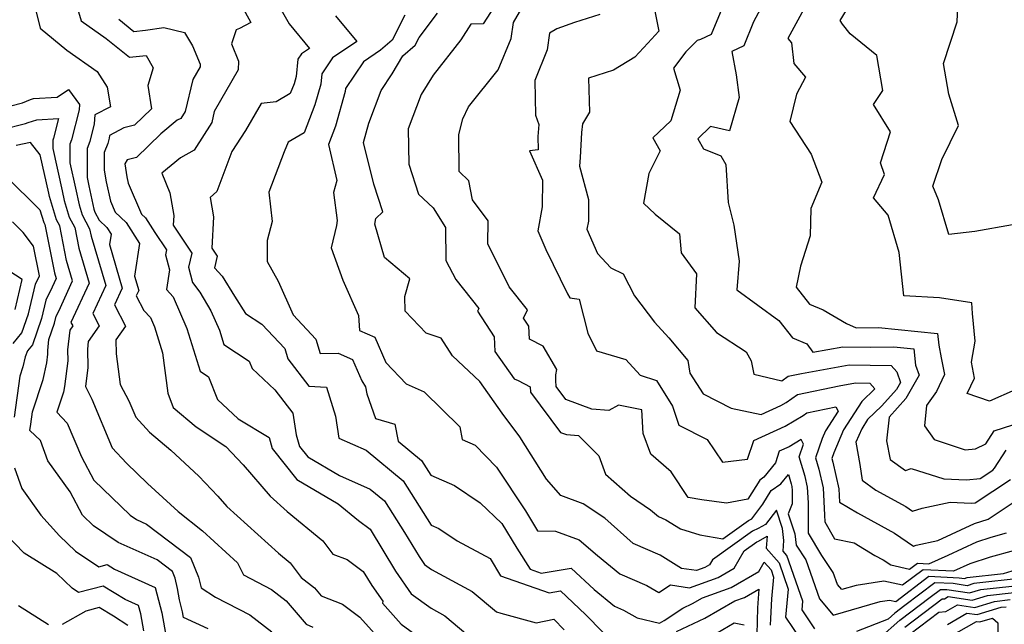
# Model space of a CAD drawing. Extents: x 1966594 to 1974796, y 2863029 to 2866063.
# Drawn here: x 1966941 to 1967134, y 2865221 to 2865340 of the extents above; entities that cross this region are included whole.
import ezdxf

# ---------------------------------------------------------------- set-up
doc = ezdxf.new("R2010")
doc.units = 0

msp = doc.modelspace()

# ---------------------------------------------------------------- linework, layer by layer
at = {"layer": 'Unknown_Line_Type', "color": 0}
for points in [[(1967135.33, 2865299.72, 3126), (1967127.99, 2865298.44, 3126), (1967122.87, 2865297.82, 3126), (1967120.86, 2865304.67, 3126), (1967119.72, 2865307.36, 3126), (1967121.49, 2865312.55, 3126), (1967124.79, 2865319.21, 3126), (1967122.88, 2865325.4, 3126), (1967121.82, 2865331.39, 3126), (1967124.51, 2865339.59, 3126), (1967124.86, 2865346.99, 3126)], [(1967064.32, 2865346.21, 3116), (1967066, 2865337.72, 3116), (1967063.86, 2865335.35, 3116), (1967061.32, 2865332.65, 3116), (1967057.12, 2865330.07, 3116), (1967052.22, 2865328.52, 3116), (1967052.42, 2865321.85, 3116), (1967051.05, 2865319.57, 3116), (1967050.86, 2865317.88, 3116), (1967050.54, 2865312.96, 3116), (1967050.44, 2865311.26, 3116), (1967052.22, 2865304.74, 3116), (1967052.19, 2865300.44, 3116), (1967051.9, 2865298.89, 3116), (1967053.96, 2865294.13, 3116), (1967056.6, 2865291.29, 3116), (1967059.01, 2865290.12, 3116), (1967061.2, 2865285.84, 3116), (1967065.13, 2865280.68, 3116), (1967067.93, 2865277.61, 3116), (1967071.68, 2865273.12, 3116), (1967072.11, 2865270.63, 3116), (1967074.7, 2865266.58, 3116), (1967080.17, 2865263.8, 3116), (1967086.07, 2865262.54, 3116), (1967089.92, 2865264.3, 3116), (1967090.98, 2865264.93, 3116), (1967093.21, 2865266.46, 3116), (1967101.37, 2865268.17, 3116), (1967104.57, 2865268.76, 3116), (1967107.4, 2865268.72, 3116), (1967108.38, 2865267.57, 3116), (1967105.81, 2865265.08, 3116), (1967102.22, 2865259.56, 3116), (1967100.31, 2865255.04, 3116), (1967099.92, 2865253.91, 3116), (1967100.13, 2865253.23, 3116), (1967101.31, 2865247.99, 3116), (1967101.45, 2865245.37, 3116), (1967104.95, 2865243.25, 3116), (1967112.22, 2865239.28, 3116), (1967115.92, 2865236.75, 3116), (1967116.45, 2865236.91, 3116), (1967120.73, 2865237.82, 3116), (1967127.88, 2865241.16, 3116), (1967130.59, 2865242, 3116), (1967135.3, 2865245.17, 3116)], [(1967088.25, 2865346.44, 3120), (1967084.56, 2865339.56, 3120), (1967082.64, 2865334.85, 3120), (1967080.34, 2865333.77, 3120), (1967081.19, 2865329.16, 3120), (1967081.73, 2865324.71, 3120), (1967079.89, 2865318.18, 3120), (1967076.16, 2865319.03, 3120), (1967073.62, 2865316.64, 3120), (1967074.73, 2865314.66, 3120), (1967078.16, 2865313.26, 3120), (1967079.12, 2865311.61, 3120), (1967079.58, 2865304.13, 3120), (1967080.72, 2865299.67, 3120), (1967081.77, 2865292.63, 3120), (1967081.27, 2865287.03, 3120), (1967089.51, 2865280.97, 3120), (1967092.2, 2865277.62, 3120), (1967095.01, 2865276.41, 3120), (1967096.22, 2865274.76, 3120), (1967102.09, 2865275.85, 3120), (1967107.51, 2865275.76, 3120), (1967112.11, 2865275.8, 3120), (1967116.01, 2865275.4, 3120), (1967116.35, 2865272.23, 3120), (1967117.06, 2865270.24, 3120), (1967114.44, 2865265.67, 3120), (1967111.2, 2865262.02, 3120), (1967110.68, 2865257.39, 3120), (1967111.35, 2865253.72, 3120), (1967114.4, 2865251.56, 3120), (1967115.5, 2865251.97, 3120), (1967121.88, 2865249.94, 3120), (1967126.37, 2865249.77, 3120), (1967129.05, 2865250.01, 3120), (1967131.48, 2865251.61, 3120), (1967131.85, 2865252.03, 3120), (1967134.14, 2865255.56, 3120)], [(1966983.73, 2865343.5, 3100), (1966985.98, 2865339.45, 3100), (1966983.79, 2865338.24, 3100), (1966983.14, 2865337.98, 3100), (1966982.16, 2865335.22, 3100), (1966983.58, 2865331.85, 3100), (1966983.5, 2865330.13, 3100), (1966978.82, 2865321.95, 3100), (1966978.31, 2865319.8, 3100), (1966974.87, 2865314.42, 3100), (1966972.17, 2865312.87, 3100), (1966968.54, 2865309.85, 3100), (1966970.07, 2865306.03, 3100), (1966970.89, 2865301.55, 3100), (1966970.78, 2865299.68, 3100), (1966974.43, 2865294.22, 3100), (1966973.75, 2865291.45, 3100), (1966974.55, 2865288.47, 3100), (1966975.97, 2865286.56, 3100), (1966978.17, 2865282.9, 3100), (1966979.84, 2865279.07, 3100), (1966980.7, 2865276.25, 3100), (1966985.65, 2865273.04, 3100), (1966986.23, 2865271.55, 3100), (1966990.67, 2865267.41, 3100), (1966994.25, 2865262.79, 3100), (1966994.87, 2865258.55, 3100), (1966995.53, 2865256.27, 3100), (1966997.13, 2865254.26, 3100), (1967003.38, 2865250.57, 3100), (1967009.41, 2865247.92, 3100), (1967012.17, 2865245.63, 3100), (1967016.14, 2865239.38, 3100), (1967018.99, 2865234.68, 3100), (1967020.06, 2865233.15, 3100), (1967021.4, 2865232.16, 3100), (1967029.41, 2865227.85, 3100), (1967034.14, 2865223.85, 3100), (1967035.01, 2865223.57, 3100), (1967041.93, 2865221.67, 3100), (1967045.41, 2865222.4, 3100), (1967047.42, 2865220.32, 3100)], [(1966990.59, 2865344.43, 3102), (1966993.5, 2865339.18, 3102), (1966997.48, 2865334.34, 3102), (1966995.92, 2865333.29, 3102), (1966995.23, 2865332.26, 3102), (1966994.87, 2865328.85, 3102), (1966994.46, 2865327.42, 3102), (1966993.73, 2865325.51, 3102), (1966990.95, 2865323.85, 3102), (1966988.04, 2865323.53, 3102), (1966984.97, 2865318.28, 3102), (1966982.29, 2865314.11, 3102), (1966979.31, 2865306.31, 3102), (1966977.98, 2865305.14, 3102), (1966978.68, 2865301.31, 3102), (1966978.33, 2865295.2, 3102), (1966979.39, 2865293.61, 3102), (1966978.83, 2865291.31, 3102), (1966980.37, 2865289.68, 3102), (1966982.78, 2865285.78, 3102), (1966984.92, 2865282.34, 3102), (1966988.16, 2865280.25, 3102), (1966992.66, 2865275.5, 3102), (1966993.25, 2865273.44, 3102), (1966997.39, 2865268.09, 3102), (1967000.83, 2865267.88, 3102), (1967002.62, 2865262.2, 3102), (1967003.25, 2865257.91, 3102), (1967008.61, 2865255.54, 3102), (1967015.83, 2865249.57, 3102), (1967021.38, 2865240.83, 3102), (1967022.88, 2865240.17, 3102), (1967026.43, 2865237.77, 3102), (1967032.89, 2865234.29, 3102), (1967034.98, 2865230.94, 3102), (1967044.48, 2865227.57, 3102), (1967046.69, 2865227.94, 3102), (1967051.65, 2865223.32, 3102), (1967055.04, 2865219.87, 3102)], [(1967034.44, 2865343.59, 3110), (1967031.52, 2865339.14, 3110), (1967029.14, 2865339.12, 3110), (1967027.15, 2865336.02, 3110), (1967021.71, 2865329.11, 3110), (1967019.39, 2865325.31, 3110), (1967016.83, 2865318.55, 3110), (1967017, 2865311.66, 3110), (1967018.85, 2865305.78, 3110), (1967021.71, 2865303.1, 3110), (1967024.17, 2865299.22, 3110), (1967024.25, 2865292.78, 3110), (1967026.18, 2865289.01, 3110), (1967030.68, 2865283.33, 3110), (1967030.42, 2865282.79, 3110), (1967033.7, 2865277.76, 3110), (1967033.85, 2865274.91, 3110), (1967037.61, 2865269.54, 3110), (1967038.4, 2865269.24, 3110), (1967040.75, 2865267.97, 3110), (1967040.81, 2865266.9, 3110), (1967046.73, 2865259.03, 3110), (1967047.88, 2865258.61, 3110), (1967050.27, 2865258.41, 3110), (1967054.21, 2865254.44, 3110), (1967055.56, 2865250.85, 3110), (1967060.46, 2865246.52, 3110), (1967064.39, 2865243.88, 3110), (1967065.92, 2865242.52, 3110), (1967067.38, 2865241.9, 3110), (1967070.22, 2865240.14, 3110), (1967074.07, 2865238.95, 3110), (1967078.52, 2865238.14, 3110), (1967083.59, 2865241.75, 3110), (1967084.26, 2865242.07, 3110), (1967086.42, 2865244.98, 3110), (1967088.04, 2865247.63, 3110), (1967089.9, 2865248.94, 3110), (1967091.41, 2865250.79, 3110), (1967091.97, 2865248.98, 3110), (1967092.09, 2865248.45, 3110), (1967092.13, 2865247.67, 3110), (1967092.14, 2865245.02, 3110), (1967091.35, 2865243.09, 3110), (1967092.67, 2865239.14, 3110), (1967092.93, 2865236.9, 3110), (1967094.85, 2865234.07, 3110), (1967097.49, 2865226.42, 3110), (1967100.22, 2865223.19, 3110), (1967109.41, 2865225.89, 3110), (1967111.24, 2865226.17, 3110), (1967112.47, 2865225.89, 3110), (1967118.97, 2865230.82, 3110), (1967124.91, 2865230.55, 3110), (1967125.95, 2865230.4, 3110), (1967126.46, 2865230.56, 3110), (1967133.57, 2865231.34, 3110), (1967136.12, 2865232.15, 3110)], [(1967135.72, 2865235.9, 3112), (1967130.97, 2865234.56, 3112), (1967127, 2865233.29, 3112), (1967123.77, 2865231.83, 3112), (1967117.84, 2865232.1, 3112), (1967113.81, 2865229.05, 3112), (1967110.15, 2865229.89, 3112), (1967104.69, 2865229.04, 3112), (1967101.86, 2865228.21, 3112), (1967101.02, 2865229.2, 3112), (1967100.2, 2865231.56, 3112), (1967097.96, 2865234.88, 3112), (1967095.36, 2865239.27, 3112), (1967095.33, 2865245.23, 3112), (1967095.16, 2865248.3, 3112), (1967094.69, 2865250.4, 3112), (1967093.5, 2865254.25, 3112), (1967094.36, 2865256.74, 3112), (1967093.92, 2865257.64, 3112), (1967091.58, 2865256.24, 3112), (1967089.61, 2865255.34, 3112), (1967088.87, 2865253.08, 3112), (1967086.56, 2865250.24, 3112), (1967085.78, 2865249.69, 3112), (1967083.48, 2865245.93, 3112), (1967079.28, 2865245.14, 3112), (1967074.45, 2865245.82, 3112), (1967071.72, 2865246.3, 3112), (1967068.4, 2865251.32, 3112), (1967064.46, 2865254.8, 3112), (1967062.95, 2865258.83, 3112), (1967062.69, 2865263.48, 3112), (1967058.1, 2865264.41, 3112), (1967056.18, 2865263.32, 3112), (1967052.89, 2865263.59, 3112), (1967047.77, 2865265.48, 3112), (1967045.85, 2865268.03, 3112), (1967045.78, 2865269.2, 3112), (1967045.77, 2865270.32, 3112), (1967045.99, 2865271.4, 3112), (1967043.3, 2865275.95, 3112), (1967040.65, 2865277.33, 3112), (1967040.52, 2865279.88, 3112), (1967039.48, 2865281.47, 3112), (1967040.24, 2865283.07, 3112), (1967036.63, 2865287.62, 3112), (1967032.44, 2865296, 3112), (1967032.54, 2865300.56, 3112), (1967029.47, 2865304.65, 3112), (1967028.73, 2865308.36, 3112), (1967026.86, 2865310.2, 3112), (1967026.79, 2865317.45, 3112), (1967027.58, 2865320.52, 3112), (1967028.64, 2865322.9, 3112), (1967034.52, 2865330.13, 3112), (1967037.04, 2865336.28, 3112), (1967037.48, 2865339.46, 3112), (1967040.07, 2865343.8, 3112)], [(1967095.24, 2865343.51, 3122), (1967091.27, 2865336.29, 3122), (1967092, 2865335.45, 3122), (1967092.46, 2865331.42, 3122), (1967094.76, 2865328.73, 3122), (1967093.03, 2865325.35, 3122), (1967091.7, 2865320.02, 3122), (1967095.86, 2865313.63, 3122), (1967097.96, 2865308.13, 3122), (1967095.82, 2865302.92, 3122), (1967095.7, 2865297.57, 3122), (1967093.77, 2865291.66, 3122), (1967092.91, 2865287.54, 3122), (1967095.58, 2865284.22, 3122), (1967098.23, 2865283.07, 3122), (1967102.81, 2865280.4, 3122), (1967104.68, 2865279.55, 3122), (1967109.05, 2865279.59, 3122), (1967120.66, 2865278.41, 3122), (1967120.9, 2865276.18, 3122), (1967121.39, 2865273.67, 3122), (1967122, 2865270.41, 3122), (1967120.43, 2865267.04, 3122), (1967118.48, 2865264.33, 3122), (1967118.1, 2865260.3, 3122), (1967120, 2865257.62, 3122), (1967126.07, 2865255.61, 3122), (1967128.09, 2865255.82, 3122), (1967130.1, 2865256.81, 3122), (1967131.75, 2865259.36, 3122), (1967135.4, 2865260.5, 3122)], [(1966943.73, 2865342.04, 3094), (1966944.64, 2865338.35, 3094), (1966949.92, 2865334.01, 3094), (1966955.84, 2865329.79, 3094), (1966957.82, 2865326.72, 3094), (1966958.49, 2865322.88, 3094), (1966955.4, 2865321.31, 3094), (1966955.24, 2865319.55, 3094), (1966954.39, 2865316.06, 3094), (1966953.86, 2865314.73, 3094), (1966953.86, 2865309.06, 3094), (1966954.21, 2865307.42, 3094), (1966955.2, 2865302.83, 3094), (1966955.39, 2865302.22, 3094), (1966956.23, 2865300.66, 3094), (1966957.72, 2865299.25, 3094), (1966958.57, 2865297.92, 3094), (1966958.25, 2865295.88, 3094), (1966960.76, 2865287.36, 3094), (1966959.24, 2865284.07, 3094), (1966961.41, 2865279.9, 3094), (1966959.52, 2865277.21, 3094), (1966959.55, 2865274.42, 3094), (1966960.37, 2865268.45, 3094), (1966962.05, 2865265.22, 3094), (1966963.4, 2865262.01, 3094), (1966966.1, 2865259.1, 3094), (1966970.27, 2865255.56, 3094), (1966975.79, 2865250.46, 3094), (1966979.54, 2865246.53, 3094), (1966981.29, 2865244.51, 3094), (1966991.38, 2865235.35, 3094), (1966993.68, 2865233.46, 3094), (1966995.87, 2865230.56, 3094), (1966998.47, 2865228.53, 3094), (1966999.76, 2865227.02, 3094), (1967003.97, 2865225.37, 3094), (1967007.37, 2865222.78, 3094), (1967014.2, 2865215.13, 3094)], [(1966951.8, 2865342.82, 3096), (1966952.68, 2865339.75, 3096), (1966957.63, 2865336.32, 3096), (1966962.2, 2865332.6, 3096), (1966965.47, 2865332.97, 3096), (1966966.82, 2865330.57, 3096), (1966965.76, 2865327.07, 3096), (1966966.53, 2865322.52, 3096), (1966963.16, 2865319.27, 3096), (1966961.07, 2865318.74, 3096), (1966958.24, 2865317.29, 3096), (1966958.19, 2865316.76, 3096), (1966957.93, 2865315.72, 3096), (1966957.22, 2865313.92, 3096), (1966957.21, 2865310.44, 3096), (1966957.58, 2865308.18, 3096), (1966958.43, 2865304.36, 3096), (1966959.35, 2865302.24, 3096), (1966961.52, 2865300.19, 3096), (1966964.18, 2865296.06, 3096), (1966963.18, 2865289.7, 3096), (1966964, 2865286.9, 3096), (1966963.5, 2865285.82, 3096), (1966964.97, 2865282.98, 3096), (1966966.28, 2865281.57, 3096), (1966967.08, 2865279.75, 3096), (1966968.64, 2865274.66, 3096), (1966969.69, 2865266.74, 3096), (1966970.78, 2865263.92, 3096), (1966975.29, 2865260.13, 3096), (1966981.06, 2865256.27, 3096), (1966984.49, 2865252.68, 3096), (1966989.79, 2865246.52, 3096), (1966993.11, 2865243.51, 3096), (1967000.09, 2865237.78, 3096), (1967002.08, 2865235.14, 3096), (1967004.87, 2865234.14, 3096), (1967008.03, 2865231.79, 3096), (1967009.71, 2865229.02, 3096), (1967011.87, 2865225.93, 3096), (1967011.79, 2865225.54, 3096), (1967015.48, 2865221.41, 3096), (1967019.83, 2865218.22, 3096)], [(1967096.6, 2865220.52, 3108), (1967094.09, 2865224.24, 3108), (1967094.25, 2865225.93, 3108), (1967091.12, 2865234.89, 3108), (1967090.37, 2865235.75, 3108), (1967090.53, 2865237.83, 3108), (1967090.26, 2865240.19, 3108), (1967089.05, 2865243.77, 3108), (1967086.91, 2865240.98, 3108), (1967085.45, 2865240.18, 3108), (1967084.39, 2865239.66, 3108), (1967076.51, 2865234.05, 3108), (1967075.94, 2865233.07, 3108), (1967075.02, 2865232.53, 3108), (1967073.4, 2865231.95, 3108), (1967070.47, 2865232.38, 3108), (1967066.25, 2865234.99, 3108), (1967060.95, 2865237.26, 3108), (1967055.38, 2865242.21, 3108), (1967051.16, 2865245.04, 3108), (1967046.79, 2865246.65, 3108), (1967043.94, 2865249.89, 3108), (1967038.71, 2865258.2, 3108), (1967035.26, 2865262.79, 3108), (1967030.9, 2865269.03, 3108), (1967025.51, 2865274.07, 3108), (1967023.3, 2865277.52, 3108), (1967020.34, 2865278.53, 3108), (1967016.28, 2865282.79, 3108), (1967016.2, 2865285.69, 3108), (1967017.17, 2865289.14, 3108), (1967012.18, 2865293.37, 3108), (1967010.31, 2865299.87, 3108), (1967010.48, 2865300.96, 3108), (1967011.85, 2865302.32, 3108), (1967010.12, 2865307.73, 3108), (1967008.09, 2865315.91, 3108), (1967009.14, 2865319.66, 3108), (1967011.56, 2865326.1, 3108), (1967013.7, 2865329.35, 3108), (1967015.82, 2865332.9, 3108), (1967018.19, 2865334.96, 3108), (1967018.97, 2865336.52, 3108), (1967022.6, 2865341.27, 3108)], [(1967078.33, 2865342.11, 3118), (1967076.28, 2865337.08, 3118), (1967074.16, 2865336.08, 3118), (1967073.5, 2865335.88, 3118), (1967071.28, 2865333.66, 3118), (1967068.9, 2865330.46, 3118), (1967070.21, 2865326.14, 3118), (1967068.37, 2865320.17, 3118), (1967064.81, 2865316.83, 3118), (1967066.24, 2865314.27, 3118), (1967064.02, 2865309.84, 3118), (1967063.01, 2865303.99, 3118), (1967065.25, 2865301.86, 3118), (1967070.02, 2865297.96, 3118), (1967070.36, 2865294.27, 3118), (1967073.41, 2865290.14, 3118), (1967073.03, 2865283.48, 3118), (1967077.34, 2865278.65, 3118), (1967083.13, 2865274.81, 3118), (1967084.14, 2865273.05, 3118), (1967084.64, 2865270.45, 3118), (1967090.1, 2865269.15, 3118), (1967091.39, 2865270.04, 3118), (1967093.98, 2865270.58, 3118), (1967103.33, 2865272.3, 3118), (1967111.59, 2865272.17, 3118), (1967112.67, 2865270.9, 3118), (1967113.4, 2865268.86, 3118), (1967112.6, 2865267.47, 3118), (1967109.73, 2865264.24, 3118), (1967106.95, 2865261.55, 3118), (1967105.78, 2865259.76, 3118), (1967104.66, 2865257.1, 3118), (1967105.42, 2865252.73, 3118), (1967105.85, 2865249.67, 3118), (1967108.58, 2865247.71, 3118), (1967114.42, 2865244.52, 3118), (1967115.75, 2865243.62, 3118), (1967117.66, 2865244.17, 3118), (1967123.14, 2865245.34, 3118), (1967127.24, 2865245.19, 3118), (1967128.07, 2865245.26, 3118), (1967134.98, 2865249.79, 3118)], [(1967135.91, 2865267.42, 3124), (1967130.87, 2865265.16, 3124), (1967126.5, 2865266.67, 3124), (1967127.9, 2865269.67, 3124), (1967127.3, 2865272.84, 3124), (1967128.01, 2865276.92, 3124), (1967127.53, 2865282.34, 3124), (1967127.36, 2865284.47, 3124), (1967121.02, 2865285.44, 3124), (1967114.08, 2865285.84, 3124), (1967113.12, 2865294.29, 3124), (1967110.96, 2865301.67, 3124), (1967108.11, 2865305.03, 3124), (1967110.23, 2865309.62, 3124), (1967109.47, 2865311.93, 3124), (1967111.46, 2865317.96, 3124), (1967108.09, 2865323.32, 3124), (1967109.95, 2865326.12, 3124), (1967108.74, 2865332.96, 3124), (1967103.54, 2865337.18, 3124), (1967102.05, 2865339.12, 3124), (1967101.54, 2865339.79, 3124), (1967102.82, 2865341.82, 3124)], [(1966960.12, 2865340.1, 3098), (1966963.07, 2865337.69, 3098), (1966965.33, 2865337.95, 3098), (1966968.89, 2865338.46, 3098), (1966972.97, 2865337.44, 3098), (1966974.53, 2865334.87, 3098), (1966976.05, 2865331.28, 3098), (1966976.03, 2865330.75, 3098), (1966974.59, 2865328.23, 3098), (1966973.08, 2865321.96, 3098), (1966972.23, 2865320.63, 3098), (1966971.56, 2865320.25, 3098), (1966968.36, 2865317.58, 3098), (1966963.54, 2865312.94, 3098), (1966961.71, 2865312.47, 3098), (1966961.25, 2865311.72, 3098), (1966961.65, 2865309.19, 3098), (1966961.94, 2865307.9, 3098), (1966964.55, 2865301.86, 3098), (1966965.33, 2865301.13, 3098), (1966967.18, 2865298.24, 3098), (1966969.46, 2865294.83, 3098), (1966969.23, 2865293.89, 3098), (1966970.03, 2865290.92, 3098), (1966969.42, 2865287.07, 3098), (1966970.73, 2865285.66, 3098), (1966973.46, 2865279.41, 3098), (1966976.03, 2865271.06, 3098), (1966977.7, 2865269.97, 3098), (1966979.45, 2865265.47, 3098), (1966983.51, 2865261.68, 3098), (1966989.56, 2865258.03, 3098), (1966990.19, 2865255.88, 3098), (1966995.02, 2865249.79, 3098), (1967003.09, 2865245.03, 3098), (1967007.08, 2865241.77, 3098), (1967009.39, 2865240.05, 3098), (1967014.35, 2865231.85, 3098), (1967017.46, 2865227.4, 3098), (1967021.34, 2865224.55, 3098), (1967024.05, 2865223.09, 3098), (1967029.78, 2865218.24, 3098)], [(1967002.62, 2865340.75, 3104), (1967006.76, 2865335.72, 3104), (1967002.01, 2865332.5, 3104), (1966999.91, 2865329.38, 3104), (1966999.69, 2865327.36, 3104), (1966998.53, 2865323.26, 3104), (1966996.44, 2865317.82, 3104), (1966993.32, 2865315.96, 3104), (1966992.55, 2865314.04, 3104), (1966989.51, 2865306.13, 3104), (1966990.19, 2865300.4, 3104), (1966989.16, 2865296.7, 3104), (1966989.16, 2865292.58, 3104), (1966991.35, 2865288.72, 3104), (1966994.26, 2865282.08, 3104), (1966998.74, 2865277.35, 3104), (1966999.56, 2865274.5, 3104), (1967003.13, 2865274.55, 3104), (1967005.95, 2865273.33, 3104), (1967007.75, 2865269.17, 3104), (1967008.45, 2865267.98, 3104), (1967008.76, 2865266.59, 3104), (1967010.41, 2865261.77, 3104), (1967014.22, 2865260.66, 3104), (1967014.9, 2865257.31, 3104), (1967019.48, 2865253.51, 3104), (1967021.29, 2865250.68, 3104), (1967025.94, 2865248.61, 3104), (1967030.99, 2865245.2, 3104), (1967035.18, 2865241.19, 3104), (1967038.16, 2865236.37, 3104), (1967040.76, 2865232.22, 3104), (1967042.93, 2865231.45, 3104), (1967048.79, 2865232.42, 3104), (1967053.32, 2865228.2, 3104), (1967057.29, 2865224.96, 3104), (1967059.06, 2865224.18, 3104), (1967061.73, 2865222.67, 3104), (1967066.11, 2865221.66, 3104), (1967067.07, 2865222.18, 3104), (1967070.72, 2865224.59, 3104), (1967072.6, 2865225.46, 3104), (1967074.59, 2865226.61, 3104), (1967080.2, 2865228.63, 3104), (1967085.63, 2865231.77, 3104), (1967086.67, 2865233.61, 3104), (1967088.02, 2865232.06, 3104), (1967088.52, 2865230.65, 3104), (1967088.11, 2865226.38, 3104), (1967087.88, 2865222.54, 3104), (1967087.84, 2865221.24, 3104)], [(1967016.18, 2865340.9, 3106), (1967013.69, 2865335.94, 3106), (1967011.44, 2865333.98, 3106), (1967008.09, 2865331.72, 3106), (1967004.58, 2865326.5, 3106), (1967004.51, 2865325.87, 3106), (1967002.59, 2865319.1, 3106), (1967001.2, 2865315.49, 3106), (1967002.82, 2865308.44, 3106), (1967002.17, 2865306.11, 3106), (1967002.91, 2865300.63, 3106), (1967002.76, 2865299.65, 3106), (1967001.74, 2865295.24, 3106), (1967004.04, 2865288.91, 3106), (1967007.12, 2865281.99, 3106), (1967007.3, 2865279.01, 3106), (1967010.31, 2865277.71, 3106), (1967012.46, 2865272.77, 3106), (1967016.44, 2865268.54, 3106), (1967019.97, 2865267.02, 3106), (1967026.98, 2865260.11, 3106), (1967027.46, 2865257.66, 3106), (1967029.98, 2865256.54, 3106), (1967034.19, 2865252.24, 3106), (1967039.82, 2865243.67, 3106), (1967042.18, 2865239.71, 3106), (1967045.74, 2865239.68, 3106), (1967050.4, 2865237.98, 3106), (1967053.94, 2865234.93, 3106), (1967058.36, 2865231.33, 3106), (1967063.64, 2865228.99, 3106), (1967065.97, 2865227.67, 3106), (1967068.3, 2865229.12, 3106), (1967072.04, 2865228.57, 3106), (1967077.61, 2865230.58, 3106), (1967080.78, 2865232.42, 3106), (1967082.71, 2865235.8, 3106), (1967085.2, 2865237.57, 3106), (1967085.53, 2865237.73, 3106), (1967087.26, 2865238.68, 3106), (1967087.08, 2865236.34, 3106), (1967089.57, 2865233.48, 3106), (1967091.38, 2865228.29, 3106), (1967090.86, 2865222.81, 3106), (1967093.85, 2865218.37, 3106)], [(1967054.45, 2865340.98, 3114), (1967049.44, 2865339.46, 3114), (1967045.99, 2865338.16, 3114), (1967044.56, 2865337.37, 3114), (1967044.1, 2865334.05, 3114), (1967041.65, 2865328.06, 3114), (1967041.81, 2865321.28, 3114), (1967042.44, 2865319.42, 3114), (1967042.3, 2865317.09, 3114), (1967042.35, 2865314.44, 3114), (1967040.66, 2865314.23, 3114), (1967043.16, 2865308.54, 3114), (1967043.13, 2865303.26, 3114), (1967042.25, 2865298.59, 3114), (1967043.84, 2865294.91, 3114), (1967048.07, 2865286.23, 3114), (1967048.52, 2865285.46, 3114), (1967050.4, 2865285.14, 3114), (1967052.05, 2865278.5, 3114), (1967053.78, 2865275.06, 3114), (1967059.56, 2865273.33, 3114), (1967062.34, 2865270.29, 3114), (1967065.56, 2865269.24, 3114), (1967068.69, 2865264.18, 3114), (1967069.95, 2865260.44, 3114), (1967075.45, 2865257.66, 3114), (1967078.46, 2865253.18, 3114), (1967083.42, 2865253.77, 3114), (1967084.63, 2865257.48, 3114), (1967090.75, 2865260.27, 3114), (1967094.29, 2865262.37, 3114), (1967095.04, 2865262.89, 3114), (1967100.71, 2865264.07, 3114), (1967101.15, 2865263.19, 3114), (1967098.66, 2865259.36, 3114), (1967098.02, 2865257.85, 3114), (1967096.71, 2865254.08, 3114), (1967097.41, 2865251.81, 3114), (1967098.23, 2865248.15, 3114), (1967098.52, 2865242.79, 3114), (1967098.53, 2865241.49, 3114), (1967100.48, 2865238.2, 3114), (1967104.31, 2865237.4, 3114), (1967108.38, 2865234.93, 3114), (1967110.02, 2865234.04, 3114), (1967111.48, 2865233.05, 3114), (1967115.15, 2865232.21, 3114), (1967116.7, 2865233.38, 3114), (1967118.98, 2865233.28, 3114), (1967122.75, 2865234.98, 3114), (1967128.35, 2865237.59, 3114), (1967131.15, 2865238.47, 3114), (1967134.16, 2865239.32, 3114)], [(1966936.54, 2865322.5, 3092), (1966941.2, 2865323.67, 3092), (1966942.78, 2865324.33, 3092), (1966943.39, 2865324.51, 3092), (1966947.98, 2865324.8, 3092), (1966950.2, 2865326.26, 3092), (1966952.39, 2865323.38, 3092), (1966952.29, 2865322.33, 3092), (1966950.84, 2865316.4, 3092), (1966950.51, 2865315.55, 3092), (1966950.5, 2865311.9, 3092), (1966951.59, 2865306.92, 3092), (1966952.29, 2865303.66, 3092), (1966952.89, 2865301.72, 3092), (1966954.37, 2865298.96, 3092), (1966954.65, 2865297.55, 3092), (1966957.52, 2865287.82, 3092), (1966954.97, 2865282.33, 3092), (1966956.23, 2865279.91, 3092), (1966954.09, 2865276.86, 3092), (1966953.93, 2865275.39, 3092), (1966953.99, 2865271.76, 3092), (1966953.53, 2865268.02, 3092), (1966954.81, 2865265.54, 3092), (1966958.81, 2865256.04, 3092), (1966961.62, 2865253.01, 3092), (1966965.72, 2865249.05, 3092), (1966971.72, 2865243.51, 3092), (1966976.48, 2865239.74, 3092), (1966983.39, 2865233.48, 3092), (1966984.55, 2865231.08, 3092), (1966990.03, 2865228.23, 3092), (1966992.89, 2865225.99, 3092), (1966996.81, 2865221.41, 3092), (1966998.16, 2865220.87, 3092)], [(1966937.13, 2865318.43, 3090), (1966941.82, 2865319.61, 3090), (1966942.34, 2865319.83, 3090), (1966944.01, 2865320.31, 3090), (1966948.24, 2865320.58, 3090), (1966947.3, 2865316.73, 3090), (1966947.15, 2865316.36, 3090), (1966947.15, 2865314.75, 3090), (1966948.96, 2865306.43, 3090), (1966949.38, 2865304.5, 3090), (1966950.38, 2865301.22, 3090), (1966951.44, 2865299.25, 3090), (1966952.25, 2865295.15, 3090), (1966954.27, 2865288.28, 3090), (1966950.71, 2865280.58, 3090), (1966951.06, 2865279.92, 3090), (1966950.47, 2865279.08, 3090), (1966950.04, 2865275.26, 3090), (1966950.08, 2865273.07, 3090), (1966949.46, 2865268.04, 3090), (1966949.22, 2865266.95, 3090), (1966947.94, 2865263.02, 3090), (1966949.99, 2865260.88, 3090), (1966952.76, 2865254.24, 3090), (1966955.21, 2865249.68, 3090), (1966962.3, 2865242.79, 3090), (1966963.54, 2865241.95, 3090), (1966965.51, 2865241.07, 3090), (1966974.18, 2865234.48, 3090), (1966975.73, 2865230.67, 3090), (1966976.22, 2865228.58, 3090), (1966979.06, 2865226.73, 3090), (1966985.79, 2865223.27, 3090), (1966990.07, 2865219.93, 3090)], [(1966977.62, 2865220.53, 3088), (1966972.81, 2865222.74, 3088), (1966972.61, 2865223.83, 3088), (1966972, 2865226.2, 3088), (1966971.63, 2865228.42, 3088), (1966971.16, 2865230.44, 3088), (1966970.62, 2865231.75, 3088), (1966967.64, 2865234.02, 3088), (1966959.96, 2865237.46, 3088), (1966955.1, 2865240.74, 3088), (1966952.97, 2865242.81, 3088), (1966950.52, 2865247.36, 3088), (1966946.19, 2865253.45, 3088), (1966944.75, 2865257.44, 3088), (1966942.63, 2865259.43, 3088), (1966942.86, 2865260.64, 3088), (1966943.19, 2865263.1, 3088), (1966945.25, 2865269.42, 3088), (1966945.96, 2865272.68, 3088), (1966946.16, 2865274.38, 3088), (1966946.15, 2865275.12, 3088), (1966946.39, 2865277.25, 3088), (1966947.5, 2865280.48, 3088), (1966947.83, 2865281.86, 3088), (1966948.3, 2865282.83, 3088), (1966951.03, 2865288.75, 3088), (1966949.86, 2865292.74, 3088), (1966948.52, 2865299.54, 3088), (1966947.88, 2865300.72, 3088), (1966946.47, 2865305.33, 3088), (1966946.34, 2865305.94, 3088), (1966944.7, 2865313.46, 3088), (1966942.79, 2865315.89, 3088), (1966939.95, 2865315.32, 3088)], [(1966937.84, 2865309.31, 3086), (1966942.41, 2865304.94, 3086), (1966944.61, 2865302.72, 3086), (1966945.38, 2865300.22, 3086), (1966945.59, 2865299.83, 3086), (1966947.46, 2865290.34, 3086), (1966947.79, 2865289.21, 3086), (1966947.02, 2865287.53, 3086), (1966945.79, 2865285, 3086), (1966944.93, 2865281.37, 3086), (1966943.15, 2865276.2, 3086), (1966942.2, 2865275.05, 3086), (1966941.7, 2865273.88, 3086), (1966941.27, 2865271.89, 3086), (1966940.67, 2865270.05, 3086), (1966939.57, 2865262.02, 3086)], [(1966939.36, 2865276.49, 3084), (1966941.08, 2865278.55, 3084), (1966942.36, 2865282.27, 3084), (1966943.75, 2865288.14, 3084), (1966944.52, 2865289.74, 3084), (1966943.39, 2865295.56, 3084), (1966941.36, 2865298.23, 3084), (1966939.26, 2865300.34, 3084)], [(1966939.79, 2865283.17, 3082), (1966941.17, 2865289.03, 3082), (1966934.56, 2865293.3, 3082)], [(1966939.62, 2865252.1, 3086), (1966941.07, 2865248.07, 3086), (1966944.79, 2865242.83, 3086), (1966948.46, 2865238.75, 3086), (1966951.62, 2865235.73, 3086), (1966956.17, 2865232.7, 3086), (1966957.79, 2865233.11, 3086), (1966959.25, 2865232.24, 3086), (1966967.22, 2865228.64, 3086), (1966968.51, 2865223.64, 3086), (1966969.37, 2865218.86, 3086)], [(1966965.01, 2865220.1, 3084), (1966964.4, 2865223.45, 3084), (1966963.98, 2865225.11, 3084), (1966961.34, 2865226.3, 3084), (1966957, 2865228.89, 3084), (1966952.16, 2865227.67, 3084), (1966950.95, 2865228.48, 3084), (1966947.92, 2865231.37, 3084), (1966941.5, 2865235.35, 3084), (1966937.85, 2865239.14, 3084)], [(1967137.26, 2865230.43, 3108), (1967127.79, 2865229.39, 3108), (1967126.45, 2865228.98, 3108), (1967123.71, 2865229.38, 3108), (1967120.11, 2865229.54, 3108), (1967114.24, 2865225.1, 3108), (1967112.27, 2865223.62, 3108), (1967110.96, 2865222.44, 3108), (1967104.74, 2865219.99, 3108)], [(1967069.46, 2865220.01, 3102), (1967075.02, 2865222.61, 3102), (1967080.89, 2865225.99, 3102), (1967082.79, 2865226.68, 3102), (1967085.61, 2865228.31, 3102), (1967085.38, 2865224.62, 3102), (1967085.25, 2865219.41, 3102)], [(1967109.29, 2865218.67, 3106), (1967113.25, 2865222.23, 3106), (1967119.19, 2865226.7, 3106), (1967121.25, 2865228.26, 3106), (1967122.51, 2865228.2, 3106), (1967126.95, 2865227.56, 3106), (1967129.13, 2865228.23, 3106), (1967136.47, 2865229.03, 3106)], [(1967114.23, 2865220.85, 3104), (1967121.56, 2865226.37, 3104), (1967122, 2865226.41, 3104), (1967122.71, 2865226.83, 3104), (1967127.45, 2865226.14, 3104), (1967130.46, 2865227.07, 3104), (1967135.69, 2865227.64, 3104)], [(1967115.2, 2865219.47, 3102), (1967120.91, 2865223.77, 3102), (1967122.29, 2865223.9, 3102), (1967124.56, 2865225.21, 3102), (1967127.95, 2865224.72, 3102), (1967131.8, 2865225.9, 3102), (1967134.9, 2865226.24, 3102)], [(1966946.28, 2865221.33, 3082), (1966940.39, 2865225.06, 3082)], [(1966961.88, 2865221.18, 3082), (1966959.02, 2865222.99, 3082), (1966956.21, 2865224.67, 3082), (1966953.62, 2865224.01, 3082), (1966948.96, 2865221.37, 3082)], [(1967122.59, 2865221.39, 3100), (1967126.41, 2865223.6, 3100), (1967128.45, 2865223.3, 3100), (1967133.14, 2865224.74, 3100), (1967134.11, 2865224.84, 3100)], [(1967077.44, 2865219.75, 3100), (1967080.77, 2865221.67, 3100), (1967082.75, 2865221.3, 3100)], [(1967122.88, 2865218.88, 3098), (1967128.27, 2865221.98, 3098), (1967128.95, 2865221.88, 3098), (1967131.42, 2865222.64, 3098), (1967132.48, 2865221.68, 3098), (1967132.47, 2865219.66, 3098)]]:
    msp.add_polyline3d(points, dxfattribs=at)

doc.saveas('drawing.dxf')
